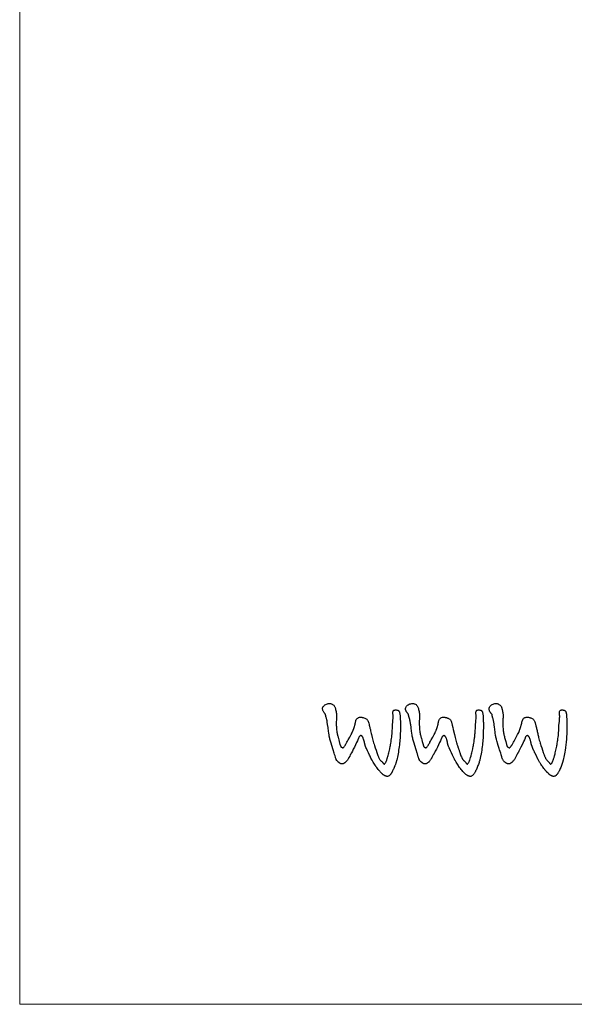
# Model space of a CAD drawing. Units: inches. Extents: x 42617 to 53044, y 34955 to 42467.
# Drawn here: x 42617 to 43480, y 34955 to 36485 of the extents above; entities that cross this region are included whole.
import ezdxf
from ezdxf.enums import TextEntityAlignment as Align

# ---------------------------------------------------------------- set-up
doc = ezdxf.new("R2010")
doc.units = ezdxf.units.IN
doc.header["$MEASUREMENT"] = 0
doc.layers.add('AS_Tabulky_tenká', color=254, linetype='Continuous', lineweight=0)
doc.layers.add('AS_Text', color=1, linetype='Continuous', lineweight=0)
doc.styles.add('AS_Arial_08', font='arial.ttf', dxfattribs={"width": 0.8})

# ---------------------------------------------------------------- blocks, each defined once
blk = doc.blocks.new('11200CC')
at = {"layer": 'AS_Tabulky_tenká', "lineweight": 0}
blk.add_lwpolyline([(180, -180), (-5100, -180), (-5100, 3624), (180, 3624)], close=True, dxfattribs=at)
blk = doc.blocks.new('ram_lezaty')
at = {"color": 156}
for points in [[(-11174.9, 257.3, 0.005861), (-11175.7, 258.4, -0.004887), (-11176.6, 259.6, -0.00394), (-11177, 260.2, -0.005807), (-11177.5, 260.9, -0.018982), (-11178.6, 262.6, -0.036531), (-11179.5, 264.5, -0.057735), (-11180.1, 266.7, -0.090281), (-11180, 268.9, -0.092358), (-11178.9, 271.4, -0.063742), (-11177.2, 273.4, -0.063178), (-11174.5, 275.2, -0.053392), (-11171.5, 276.4, -0.049717), (-11168.6, 276.9, -0.066229), (-11165.8, 276.7, -0.048516), (-11164.1, 276.2, -0.033587), (-11162.5, 275.4, -0.064084), (-11160.4, 273.9, -0.070184), (-11158.9, 271.8, -0.040846), (-11158, 270, -0.021501), (-11157.5, 268.2, -0.007407), (-11157.2, 267.3, -0.004955), (-11157, 266.4, 0.004475), (-11156.2, 262.8, -0.020861), (-11155.5, 259.1, -0.019289), (-11155.3, 256.6, -0.021827), (-11155.2, 254, -0.026622), (-11155.4, 250.8, 0.016183), (-11155.7, 247.6, 0.016282), (-11155.9, 242.6, 0.010698), (-11155.8, 237.6, 0.00251), (-11155.7, 236.5, 0.002514), (-11155.6, 235.3), (-11155.4, 233), (-11155.2, 230.6), (-11154.9, 228.2), (-11154.6, 225.9, 0.003532), (-11154.4, 224.7, 0.00385), (-11154.2, 223.5, 0.003967), (-11153.9, 222.4, 0.004388), (-11153.7, 221.2), (-11153.1, 219, 0.010913), (-11152.5, 216.9, -0.004569), (-11151.9, 214.9), (-11151.4, 213), (-11150.5, 209.7), (-11149.3, 204.6, 0.008271), (-11148.9, 203.2, 0.02724), (-11148.4, 201.9, 0.02105), (-11148.1, 201.3, 0.036603), (-11147.8, 200.7, 0.131017), (-11146.4, 199.6, 0.002805), (-11144.8, 198.8, 0.035398), (-11144.3, 198.7, 0.179016), (-11143.8, 198.7, 0.027616), (-11143.7, 198.8, 0.018898), (-11143.6, 198.8, 0.034023), (-11143.4, 199, 0.010592), (-11143.2, 199.2, 0.01208), (-11142.5, 199.9, -0.007117), (-11141.9, 200.6, 0.036396), (-11140.6, 202.2, 0.020787), (-11139.5, 203.9, 0.005117), (-11139.1, 204.6, 0.002928), (-11138.7, 205.3), (-11137, 208.6), (-11136, 210.6), (-11134.7, 212.9), (-11132, 217.7), (-11129.6, 222.1), (-11128.6, 224.1, 0.001751), (-11128.1, 224.9, 0.002543), (-11127.7, 225.8), (-11127, 227.3, 0.004325), (-11126.7, 227.9, 0.008312), (-11126.5, 228.4, 0.012575), (-11126, 229.8, 0.002855), (-11125.6, 231.1), (-11124.5, 234.6), (-11122.7, 240.3, 0.042335), (-11122.5, 240.9, 0.000557), (-11122.4, 241.5, -0.00186), (-11122.2, 243, -0.015024), (-11121.9, 244.5, -0.036684), (-11121.1, 247.2, -0.069717), (-11119.8, 249.7, -0.076213), (-11118, 251.3, -0.080469), (-11115.9, 252.4, -0.062629), (-11113.7, 252.8, -0.040563), (-11111.5, 252.7, -0.021402), (-11109.9, 252.5, -0.012836), (-11108.4, 252.1, -0.032201), (-11105.6, 251.3, -0.057627), (-11103.1, 249.9, -0.06199), (-11101.3, 248.3, -0.061158), (-11099.9, 246.3, -0.029339), (-11099.3, 244.9, -0.017956), (-11098.9, 243.5, -0.005726), (-11098.7, 243, -0.003943), (-11098.5, 242.4), (-11098, 240), (-11097.7, 238.8, 0.008267), (-11097.3, 237.5, -0.005807), (-11097, 236.2, -0.006274), (-11096.3, 233.5, -0.001633), (-11095.7, 230.9, -0.001046), (-11094.7, 226.4, 0.001809), (-11093.7, 221.9), (-11092.5, 217), (-11091.9, 214.5), (-11091.3, 212.1), (-11090.6, 209.7), (-11089.9, 207.3), (-11089.2, 205.1), (-11088.5, 202.9), (-11087, 198.7), (-11085.6, 194.4), (-11084.2, 190.4, 0.00507), (-11082.9, 186.7, 0.014062), (-11081.5, 183, 0.012527), (-11080.5, 180.8, 0.024983), (-11079.3, 178.7, 0.027025), (-11078.3, 177.1, 0.057417), (-11076.9, 175.8, -0.021025), (-11075.8, 174.8, -0.019437), (-11074.8, 173.7, -0.005146), (-11074.5, 173.4, -0.004593), (-11074.2, 173.1, -0.013658), (-11073.4, 172, 0.012632), (-11072.6, 171, 0.012809), (-11072.3, 170.6, 0.038802), (-11072, 170.3, 0.022426), (-11071.8, 170.2, 0.034289), (-11071.7, 170.1, 0.140303), (-11071.2, 170, 0.109323), (-11070.7, 170.2, 0.057837), (-11070.3, 170.5, 0.021568), (-11069.9, 170.9, 0.045626), (-11068.9, 172.4, 0.023631), (-11068, 174.1, 0.004729), (-11067.8, 174.5, 0.004024), (-11067.6, 174.9, 0.015291), (-11066.8, 177, 0.007453), (-11066.1, 179.1, 0.003643), (-11065.7, 180.4, 0.002478), (-11065.3, 181.7, 0.002331), (-11064.9, 183.2, 0.001524), (-11064.4, 184.7), (-11063.5, 188.2), (-11063, 190.1), (-11062.5, 192.2), (-11061.5, 196.7), (-11060.5, 201.6, 0.00135), (-11060.2, 202.9, 0.001338), (-11060, 204.2), (-11059.5, 206.8), (-11059.1, 209.5, 0.001459), (-11058.9, 210.9, 0.001502), (-11058.7, 212.2), (-11058.3, 215), (-11058, 217.7), (-11057.7, 220.4), (-11057.4, 223.1, 0.002105), (-11057.3, 224.5, 0.002284), (-11057.2, 225.8), (-11057, 228.4), (-11056.8, 233.4), (-11056.5, 238), (-11055.9, 245.8, -0.000459), (-11055.7, 248.7, 0.001499), (-11055.5, 251.5), (-11055.3, 253.4, 0.002712), (-11055.3, 254, 0.01131), (-11055.3, 254.7, 0.028796), (-11055.3, 255.3, 0.005495), (-11055.4, 255.8, 0.001849), (-11055.7, 257.9, -0.030732), (-11055.9, 260.1, -0.022381), (-11055.8, 261.2, -0.038023), (-11055.7, 262.3, -0.083147), (-11055.1, 263.8, -0.122063), (-11053.9, 264.9, -0.080232), (-11052.7, 265.4, -0.046724), (-11051.4, 265.5, -0.019177), (-11049.9, 265.5, -0.038388), (-11048.3, 265.3, -0.026143), (-11047.5, 265.1, -0.036787), (-11046.7, 264.8, -0.078105), (-11045.6, 264, -0.072296), (-11044.7, 262.9, -0.045347), (-11044.2, 261.8, -0.023949), (-11043.9, 260.6, -0.026137), (-11043.5, 258.5, -0.006407), (-11043.2, 256.4, -0.00431), (-11043.2, 255.8, -0.002757), (-11043.1, 255.1), (-11043, 253.5), (-11042.8, 249.5), (-11042.7, 244.9), (-11042.6, 239.7), (-11042.6, 234.2), (-11042.7, 228.7), (-11042.8, 223.2), (-11043.1, 218.1), (-11043.2, 215.6), (-11043.4, 212.9), (-11043.7, 210), (-11044, 207), (-11044.4, 203.9), (-11044.8, 200.7), (-11045.2, 197.5), (-11045.7, 194.3), (-11046.2, 191.2), (-11046.7, 188.1), (-11047.2, 185.1), (-11047.8, 182.3), (-11048.4, 179.6), (-11049, 177.1, -0.006578), (-11049.6, 174.9, -0.01144), (-11050.2, 172.8, -0.003724), (-11050.9, 171, -0.003704), (-11051.5, 169.1, -0.003627), (-11052.2, 167.3, -0.003782), (-11052.9, 165.6), (-11053.6, 163.9), (-11054.3, 162.2), (-11055, 160.7, -0.002187), (-11055.3, 159.9, -0.002388), (-11055.7, 159.2), (-11056.4, 157.8), (-11057, 156.4, -0.005976), (-11057.7, 155.3, -0.008319), (-11058.4, 154.1, -0.011765), (-11059.2, 152.8, -0.025551), (-11060.2, 151.5, -0.02581), (-11060.9, 150.7, -0.017393), (-11061.8, 149.9, -0.058908), (-11063.5, 148.8, -0.097239), (-11065.5, 148.2, -0.052238), (-11066.7, 148.3, -0.037671), (-11067.9, 148.5, -0.026144), (-11068.9, 148.9, -0.018572), (-11069.8, 149.3, -0.009626), (-11070.4, 149.6, -0.008025), (-11070.9, 149.9, -0.008174), (-11071.5, 150.2, -0.006808), (-11072, 150.6, -0.009888), (-11073, 151.2, -0.012143), (-11073.9, 152, -0.012674), (-11074.9, 152.8, -0.008982), (-11075.9, 153.7, -0.016694), (-11078.1, 156, -0.010285), (-11080.2, 158.4, -0.003393), (-11080.9, 159.3, -0.003049), (-11081.7, 160.2), (-11083.1, 162), (-11084.5, 163.9), (-11085.9, 165.9, -0.002365), (-11086.6, 166.9, -0.002344), (-11087.3, 167.8), (-11088.5, 169.8), (-11089.8, 171.7), (-11090.9, 173.6), (-11091.9, 175.4, -0.005755), (-11092.8, 177.1, -0.008234), (-11093.7, 178.7, 0.001634), (-11095.4, 182.3, -0.000902), (-11097.1, 185.7), (-11099, 189.6), (-11100.9, 193.6), (-11102.6, 197.4), (-11103.4, 199.2), (-11104, 200.9), (-11104.6, 202.5, -0.008362), (-11105.1, 203.8, -0.016122), (-11105.5, 205.2, -0.008617), (-11105.6, 205.8, -0.013202), (-11105.7, 206.4, 0.006355), (-11105.9, 207.5, 0.005716), (-11106.1, 208.6, 0.01739), (-11107, 212, 0.027852), (-11108.1, 215.4, 0.016425), (-11108.7, 216.8, 0.03035), (-11109.5, 218.1, 0.011129), (-11109.7, 218.5, 0.014449), (-11110, 218.8, 0.043881), (-11110.7, 219.6, 0.102789), (-11111.6, 220.1, 0.07516), (-11112.2, 220.2, 0.041866), (-11112.8, 220.2, 0.107076), (-11113.9, 219.7, 0.079886), (-11114.9, 218.9, 0.046064), (-11115.5, 217.9, 0.018403), (-11116, 216.8), (-11116.5, 215.6), (-11117.6, 212.9), (-11118.5, 210.8), (-11120, 207.8), (-11121.8, 204.1), (-11123.8, 200.1), (-11125.8, 196.2), (-11127.5, 192.7), (-11129, 190.1), (-11129.5, 189.2, -0.021403), (-11129.8, 188.8, 0.023302), (-11130.1, 188.3), (-11130.4, 187.7), (-11131.2, 186.1), (-11132.2, 184), (-11133.4, 181.7, -0.002444), (-11133.7, 181.1, -0.002869), (-11134, 180.5, -0.003144), (-11134.4, 179.9, -0.003644), (-11134.7, 179.3), (-11135.4, 178.1), (-11136.2, 177), (-11137, 175.9, -0.015034), (-11137.8, 174.9, -0.02145), (-11138.7, 173.9, -0.029528), (-11140, 172.9, -0.012806), (-11141.3, 171.9, -0.017367), (-11142.4, 171.2, -0.034436), (-11143.5, 170.6, -0.06956), (-11145.2, 170.2, -0.083786), (-11146.9, 170.3, -0.043747), (-11148, 170.6, -0.025028), (-11149.1, 171.1, -0.022988), (-11150.4, 171.9, -0.010374), (-11151.6, 172.8, -0.065915), (-11154, 175.1, -0.053862), (-11155.8, 177.8, -0.027028), (-11156.7, 179.9, -0.013751), (-11157.4, 182), (-11158.1, 184.3), (-11158.8, 186.7), (-11159.5, 189.2), (-11161.5, 195.4), (-11163.9, 202.8), (-11165.1, 206.7), (-11166.2, 210.5), (-11167.1, 214.1), (-11167.5, 215.7, -0.007122), (-11167.9, 217.3, -0.005997), (-11168.2, 218.9, -0.006298), (-11168.7, 221.9, -0.002148), (-11169.1, 225, -0.002037), (-11169.8, 229.9, 0.00049), (-11170.4, 234.8), (-11171.1, 239.6), (-11171.7, 243.9), (-11172, 245.8, 0.002626), (-11172.2, 246.6, 0.003991), (-11172.3, 247.4), (-11172.6, 248.8), (-11172.9, 249.8, -0.007561), (-11173.4, 251.3, -0.0082), (-11173.9, 252.9, -0.003507), (-11174.1, 253.5, -0.003747), (-11174.2, 254.2, -0.003272), (-11174.4, 254.7, -0.003591), (-11174.5, 255.2), (-11174.8, 256.8)], [(-11028.2, 257.3, 0.005861), (-11029.1, 258.4, -0.004887), (-11029.9, 259.6, -0.00394), (-11030.4, 260.2, -0.005807), (-11030.9, 260.9, -0.010817), (-11031.5, 261.9, -0.016166), (-11032.2, 263, -0.006096), (-11032.4, 263.4, -0.006914), (-11032.5, 263.8, -0.030809), (-11033.1, 265.3, -0.049827), (-11033.5, 266.8, -0.111022), (-11033.2, 269.6, -0.08416), (-11031.8, 272.1, -0.066881), (-11029.8, 274, -0.049459), (-11027.3, 275.5, -0.053658), (-11024.2, 276.6, -0.062833), (-11021, 276.9, -0.041408), (-11019.2, 276.7, -0.053183), (-11017.4, 276.2, -0.050998), (-11015, 274.9, -0.077257), (-11013, 273, -0.067459), (-11011.7, 270.7, -0.032053), (-11010.8, 268.2, -0.007407), (-11010.6, 267.3, -0.004955), (-11010.4, 266.4), (-11009.6, 262.8, -0.002563), (-11009.4, 261.9, -0.004124), (-11009.2, 261, -0.017983), (-11008.8, 258, -0.025138), (-11008.6, 255.1), (-11008.6, 254), (-11008.6, 252.9, -0.004727), (-11008.7, 252.3, -0.004576), (-11008.7, 251.7), (-11008.8, 250.5, 0.015759), (-11009.1, 248.2, 0.007885), (-11009.2, 245.9), (-11009.2, 244), (-11009.2, 242, 0.005129), (-11009.2, 239.8, 0.004788), (-11009.1, 237.6, 0.005073), (-11009, 235.3, 0.005192), (-11008.8, 233, 0.002728), (-11008.7, 231.8, 0.002838), (-11008.6, 230.6), (-11008.3, 228.2, 0.009726), (-11007.7, 224.7, 0.01262), (-11007, 221.2, 0.00908), (-11006.5, 219, 0.011709), (-11005.9, 216.9), (-11005.3, 214.9), (-11004.7, 213), (-11003.9, 209.7), (-11002.6, 204.6, 0.008271), (-11002.3, 203.2, 0.02724), (-11001.8, 201.9, 0.02105), (-11001.5, 201.3, 0.036603), (-11001.1, 200.7, 0.063378), (-11000.5, 200, 0.075409), (-10999.8, 199.6, -0.011367), (-10999, 199.2, 0.005829), (-10998.1, 198.8, 0.035408), (-10997.6, 198.7, 0.179122), (-10997.1, 198.7, 0.02761), (-10997, 198.8, 0.018877), (-10997, 198.8, 0.033976), (-10996.7, 199, 0.010553), (-10996.6, 199.2, 0.011927), (-10995.9, 199.9, -0.006907), (-10995.2, 200.6, 0.036396), (-10993.9, 202.2, 0.020787), (-10992.9, 203.9, 0.005117), (-10992.5, 204.6, 0.002928), (-10992.1, 205.3, 0.003596), (-10991.2, 206.9, -0.001635), (-10990.4, 208.6), (-10989.3, 210.6), (-10988.1, 212.9), (-10985.4, 217.7, 0.00161), (-10984.2, 219.9, 0.002396), (-10983, 222.1), (-10982, 224.1), (-10981.1, 225.8), (-10980.4, 227.3, 0.02094), (-10979.6, 229.2, 0.007194), (-10978.9, 231.1), (-10977.8, 234.6), (-10976, 240.3, 0.025803), (-10976, 240.6, 0.00783), (-10975.9, 240.8, 0.01312), (-10975.7, 242.1, -0.010317), (-10975.5, 243.4, -0.016684), (-10975.1, 245.2, -0.027673), (-10974.6, 246.9, -0.060731), (-10973.3, 249.5, -0.096913), (-10971.2, 251.5, -0.109677), (-10968.2, 252.7, -0.065404), (-10964.9, 252.7, -0.021402), (-10963.3, 252.5, -0.012836), (-10961.7, 252.1, -0.004851), (-10961.3, 252, -0.005341), (-10960.8, 251.9, -0.02059), (-10959.2, 251.3, -0.029113), (-10957.7, 250.6, -0.064004), (-10955.3, 249, -0.07585), (-10953.5, 246.8, -0.038255), (-10952.8, 245.2, -0.022292), (-10952.2, 243.5, -0.0176), (-10951.6, 241.2, 0.008028), (-10951.1, 238.8, 0.008267), (-10950.7, 237.5, -0.005808), (-10950.3, 236.2), (-10950, 234.6), (-10949.1, 230.9), (-10947.1, 221.9), (-10945.9, 217), (-10945.3, 214.5), (-10944.6, 212.1), (-10944, 209.7), (-10943.3, 207.3, 0.002541), (-10942.9, 206.2, 0.002981), (-10942.6, 205.1), (-10941.8, 202.9), (-10940.4, 198.7, -0.001364), (-10939.7, 196.6, -0.00018), (-10939, 194.4, 0.000418), (-10938.3, 192.4, 0.001763), (-10937.6, 190.4), (-10936.3, 186.5), (-10935.6, 184.7), (-10934.9, 183), (-10934.2, 181.4), (-10933.4, 180, 0.014065), (-10932.7, 178.7, 0.022714), (-10931.9, 177.5, 0.023977), (-10931.2, 176.6, 0.039695), (-10930.3, 175.8, -0.027218), (-10928.9, 174.5, -0.023002), (-10927.6, 173.1, -0.013676), (-10926.8, 172, 0.012583), (-10926, 171, 0.012781), (-10925.7, 170.6, 0.038772), (-10925.3, 170.3, 0.022412), (-10925.2, 170.2, 0.034291), (-10925, 170.1, 0.14038), (-10924.6, 170, 0.109453), (-10924.1, 170.2, 0.058036), (-10923.7, 170.5, 0.021071), (-10923.3, 170.9, 0.045721), (-10922.2, 172.4, 0.02368), (-10921.3, 174.1, 0.013911), (-10920.8, 175.4, 0.008358), (-10920.2, 176.8), (-10919.5, 179.1), (-10918.7, 181.7), (-10917.8, 184.7), (-10916.9, 188.2), (-10916.4, 190.1), (-10915.9, 192.2), (-10914.8, 196.7), (-10913.8, 201.6, 0.00135), (-10913.6, 202.9, 0.001338), (-10913.4, 204.2), (-10912.9, 206.8), (-10912.5, 209.5), (-10912.1, 212.2), (-10911.7, 215, 0.001636), (-10911.5, 216.3, 0.001722), (-10911.3, 217.7), (-10911, 220.4), (-10910.8, 223.1, 0.002105), (-10910.7, 224.5, 0.002284), (-10910.6, 225.8), (-10910.4, 228.4), (-10910.1, 233.4), (-10909.8, 238), (-10909.3, 245.8, -0.001228), (-10909, 249.6, 0.006449), (-10908.7, 253.4, 0.002712), (-10908.7, 254, 0.01131), (-10908.7, 254.7, 0.028796), (-10908.7, 255.3, 0.005495), (-10908.8, 255.8, 0.001849), (-10909.1, 257.9, -0.030732), (-10909.2, 260.1, -0.022381), (-10909.2, 261.2, -0.038023), (-10909.1, 262.3, -0.083147), (-10908.4, 263.8, -0.122063), (-10907.3, 264.9, -0.080234), (-10906.1, 265.4, -0.046719), (-10904.8, 265.5, -0.019188), (-10903.2, 265.5, -0.038391), (-10901.7, 265.3, -0.026145), (-10900.9, 265.1, -0.036777), (-10900.1, 264.8, -0.07808), (-10899, 264, -0.072266), (-10898.1, 262.9, -0.04534), (-10897.6, 261.8, -0.023959), (-10897.3, 260.6, -0.026159), (-10896.9, 258.5, -0.006433), (-10896.6, 256.4), (-10896.5, 255.1, -0.002752), (-10896.4, 254.3, -0.001959), (-10896.4, 253.5), (-10896.2, 249.5), (-10896.1, 244.9, -0.001787), (-10896, 242.3, -0.001544), (-10896, 239.7), (-10896, 234.2), (-10896.1, 228.7), (-10896.2, 223.2), (-10896.4, 218.1), (-10896.6, 215.6), (-10896.8, 212.9, -0.001641), (-10896.9, 211.4, -0.001473), (-10897.1, 210), (-10897.4, 207), (-10897.7, 203.9), (-10898.1, 200.7), (-10898.6, 197.5), (-10899, 194.3), (-10899.5, 191.2), (-10900.1, 188.1), (-10900.6, 185.1, -0.003784), (-10901.2, 182.3, -0.00516), (-10901.8, 179.6, -0.002693), (-10902.1, 178.3, -0.003304), (-10902.4, 177.1), (-10903, 174.8, -0.004399), (-10903.3, 173.8, -0.005931), (-10903.6, 172.8), (-10904.2, 170.9), (-10904.9, 169.1), (-10905.6, 167.3), (-10906.2, 165.6), (-10906.9, 163.9, -0.001941), (-10907.3, 163.1, -0.002052), (-10907.6, 162.2, -0.002043), (-10908, 161.4, -0.002193), (-10908.3, 160.7), (-10909, 159.2), (-10909.7, 157.8, -0.002657), (-10910.1, 157.1, -0.003018), (-10910.4, 156.4), (-10911.1, 155.2), (-10911.7, 154.1, -0.00424), (-10912, 153.6, -0.005229), (-10912.3, 153.1, -0.024047), (-10913.4, 151.7, -0.034517), (-10914.6, 150.4, -0.043702), (-10916.2, 149.1, -0.09212), (-10918.1, 148.3, -0.072085), (-10919.7, 148.2, -0.050657), (-10921.3, 148.5, -0.026144), (-10922.2, 148.9, -0.018572), (-10923.2, 149.3, -0.019282), (-10924.3, 149.9, -0.013353), (-10925.4, 150.6, -0.014326), (-10926.7, 151.5, -0.015867), (-10927.9, 152.5, -0.014565), (-10929.4, 153.8, -0.009664), (-10930.7, 155.2), (-10932.1, 156.7), (-10933.6, 158.4, -0.003393), (-10934.3, 159.3, -0.003049), (-10935, 160.2), (-10936.5, 162), (-10937.9, 163.9), (-10939.3, 165.9, -0.002365), (-10940, 166.9, -0.002344), (-10940.6, 167.8), (-10941.9, 169.8), (-10943.1, 171.7), (-10944.3, 173.6), (-10945.3, 175.4), (-10946.2, 177.1, -0.003433), (-10946.7, 177.9, -0.004199), (-10947.1, 178.7), (-10950.5, 185.7), (-10952.4, 189.6), (-10954.3, 193.6), (-10956, 197.4, -0.003934), (-10956.7, 199.1, -0.006027), (-10957.4, 200.9, -0.00639), (-10958, 202.4, -0.011142), (-10958.5, 203.9), (-10958.9, 205.2, -0.008701), (-10959, 205.8, -0.013036), (-10959.1, 206.4, 0.006355), (-10959.3, 207.5, 0.005716), (-10959.5, 208.6, 0.006009), (-10959.8, 209.8, 0.006232), (-10960, 210.9, 0.003274), (-10960.2, 211.5, 0.003485), (-10960.3, 212.1, 0.014237), (-10961, 214.3, 0.024207), (-10961.9, 216.4, 0.019801), (-10962.6, 217.7, 0.040358), (-10963.3, 218.8, 0.043881), (-10964.1, 219.6, 0.102789), (-10965, 220.1, 0.07516), (-10965.5, 220.2, 0.041865), (-10966.1, 220.2, 0.107074), (-10967.3, 219.7, 0.079859), (-10968.2, 218.9, 0.046041), (-10968.9, 217.9, 0.018378), (-10969.4, 216.8, 0.007143), (-10969.7, 216.2, 0.003171), (-10969.9, 215.6), (-10971, 212.9), (-10971.9, 210.8), (-10973.3, 207.8), (-10975.2, 204.1), (-10977.1, 200.1), (-10979.1, 196.2), (-10980.9, 192.7), (-10982.3, 190.1, -0.002863), (-10982.6, 189.7, -0.006568), (-10982.8, 189.2, -0.013395), (-10983.3, 188.5, 0.02934), (-10983.8, 187.7), (-10984.6, 186.1, 0.000168), (-10985.7, 183.9, -0.007298), (-10986.8, 181.7, -0.005125), (-10987.4, 180.5, -0.006966), (-10988.1, 179.3, -0.012364), (-10989.2, 177.5, -0.019668), (-10990.4, 175.9, -0.015032), (-10991.2, 174.9, -0.021449), (-10992.1, 173.9, -0.011528), (-10992.5, 173.5, -0.01395), (-10993, 173.1, -0.002996), (-10993.4, 172.8, -0.00403), (-10993.8, 172.5), (-10994.7, 171.9, -0.017388), (-10995.8, 171.2, -0.034451), (-10996.9, 170.6, -0.069572), (-10998.6, 170.2, -0.083787), (-11000.3, 170.3, -0.043756), (-11001.4, 170.6, -0.025047), (-11002.4, 171.1, -0.023044), (-11003.7, 171.9, -0.010288), (-11005, 172.8, -0.065887), (-11007.4, 175.1, -0.053852), (-11009.2, 177.8, -0.020805), (-11009.8, 179.3, -0.013207), (-11010.4, 180.9, -0.010314), (-11011, 182.6, -0.003889), (-11011.5, 184.3, -0.000992), (-11012.1, 186.8, 0.007467), (-11012.9, 189.2), (-11014.8, 195.4), (-11017.2, 202.8), (-11018.4, 206.7), (-11019.6, 210.5), (-11020.5, 214.1, -0.013019), (-11021.2, 217.4, -0.009534), (-11021.8, 220.7), (-11022.5, 225, -0.002021), (-11023.1, 229.9, 0.000503), (-11023.8, 234.8), (-11024.4, 239.6, 0.00168), (-11024.7, 241.7, 0.003161), (-11025.1, 243.9, 0.001771), (-11025.2, 244.8, 0.00252), (-11025.4, 245.8), (-11025.7, 247.4), (-11026, 248.8, 0.006947), (-11026.1, 249.3, 0.014407), (-11026.3, 249.8), (-11026.8, 251.4, -0.003758), (-11027.1, 252.1, -0.003942), (-11027.3, 252.9, -0.006536), (-11027.6, 254.1, -0.007646), (-11027.8, 255.2, -0.005285), (-11028, 256, -0.007415), (-11028.1, 256.8)], [(-10880.7, 257.3, 0.005861), (-10881.6, 258.4, -0.004887), (-10882.4, 259.6, -0.00394), (-10882.9, 260.2, -0.005807), (-10883.4, 260.9, -0.018982), (-10884.5, 262.6, -0.036531), (-10885.4, 264.5, -0.057758), (-10885.9, 266.7, -0.090147), (-10885.9, 268.9, -0.092405), (-10884.8, 271.4, -0.063779), (-10883.1, 273.4, -0.06321), (-10880.4, 275.2, -0.053395), (-10877.4, 276.4, -0.049721), (-10874.5, 276.9, -0.066199), (-10871.6, 276.7, -0.048504), (-10869.9, 276.2, -0.033618), (-10868.4, 275.4, -0.064084), (-10866.3, 273.9, -0.070184), (-10864.7, 271.8, -0.040846), (-10863.9, 270, -0.021501), (-10863.3, 268.2), (-10862.9, 266.4, 0.00403), (-10862.5, 264.6, -0.00258), (-10862.1, 262.8, -0.002563), (-10861.9, 261.9, -0.004124), (-10861.7, 261, -0.017983), (-10861.3, 258, -0.025138), (-10861.1, 255.1, -0.004588), (-10861.1, 254.5, -0.004553), (-10861.1, 254, -0.009547), (-10861.1, 252.8, -0.009049), (-10861.2, 251.7, -0.008854), (-10861.4, 250.4, 0.009379), (-10861.5, 249.1), (-10861.6, 247.6), (-10861.7, 245.9), (-10861.8, 244), (-10861.8, 242), (-10861.7, 239.8), (-10861.6, 237.6), (-10861.5, 235.3), (-10861.3, 233), (-10861.1, 230.6, 0.008945), (-10860.6, 227.1, 0.011094), (-10860, 223.5, 0.012058), (-10859.3, 220.2, 0.017063), (-10858.4, 216.9, -0.008847), (-10857.3, 213.3, -0.007339), (-10856.4, 209.7), (-10855.1, 204.6, 0.008271), (-10854.8, 203.2, 0.02724), (-10854.3, 201.9, 0.02105), (-10854, 201.3, 0.036603), (-10853.6, 200.7, 0.131015), (-10852.3, 199.6, 0.00275), (-10850.7, 198.8, 0.035408), (-10850.2, 198.7, 0.179122), (-10849.6, 198.7, 0.02761), (-10849.6, 198.8, 0.018877), (-10849.5, 198.8, 0.033976), (-10849.3, 199, 0.010553), (-10849.1, 199.2, 0.011927), (-10848.4, 199.9, -0.006907), (-10847.7, 200.6, 0.011965), (-10847.3, 201.1, 0.011387), (-10846.9, 201.6, 0.010811), (-10846.5, 202.2, 0.008941), (-10846.1, 202.7, 0.015723), (-10845.3, 204, 0.006423), (-10844.6, 205.3), (-10842.9, 208.6), (-10841.8, 210.6), (-10840.6, 212.9), (-10837.9, 217.7), (-10835.5, 222.1), (-10834.5, 224.1), (-10833.6, 225.8), (-10832.9, 227.3, 0.012755), (-10832.4, 228.4, 0.010478), (-10831.9, 229.6), (-10831.4, 231.1), (-10830.3, 234.6), (-10828.5, 240.3, 0.025803), (-10828.5, 240.6, 0.00783), (-10828.4, 240.8, 0.01312), (-10828.2, 242.1, -0.010317), (-10828, 243.4, -0.010261), (-10827.8, 244.6, -0.014854), (-10827.5, 245.7, -0.047322), (-10826.5, 248.4, -0.08435), (-10824.8, 250.7, -0.088053), (-10822.7, 252.1, -0.073998), (-10820.2, 252.7, -0.056705), (-10817.7, 252.8, -0.026165), (-10815.3, 252.4, -0.013111), (-10813.8, 252, -0.017511), (-10812.4, 251.6, -0.044426), (-10809.8, 250.4, -0.07258), (-10807.5, 248.7, -0.062938), (-10806.1, 246.8, -0.044151), (-10805.1, 244.7, -0.015959), (-10804.7, 243.5, -0.008652), (-10804.4, 242.4, -0.007422), (-10803.9, 240, 0.016424), (-10803.2, 237.5, -0.012642), (-10802.4, 234.2, -0.001712), (-10801.6, 230.9, -0.00088), (-10800, 223.9, 0.004996), (-10798.4, 217), (-10797.8, 214.5), (-10797.2, 212.1), (-10796.5, 209.7), (-10795.8, 207.3, 0.002541), (-10795.4, 206.2, 0.002981), (-10795.1, 205.1), (-10794.3, 202.9), (-10792.9, 198.7), (-10791.5, 194.4), (-10790.1, 190.4, 0.002396), (-10789.5, 188.4, 0.004201), (-10788.8, 186.5), (-10788.1, 184.7, 0.006471), (-10787.4, 183.1, 0.010054), (-10786.7, 181.4, 0.010886), (-10786, 180, 0.017251), (-10785.2, 178.7, 0.026985), (-10784.1, 177.1, 0.057538), (-10782.8, 175.8, -0.027218), (-10781.4, 174.5, -0.023002), (-10780.1, 173.1, -0.013676), (-10779.3, 172, 0.012583), (-10778.5, 171, 0.012781), (-10778.2, 170.6, 0.038772), (-10777.8, 170.3, 0.022412), (-10777.7, 170.2, 0.034291), (-10777.5, 170.1, 0.14038), (-10777.1, 170, 0.109453), (-10776.6, 170.2, 0.058036), (-10776.2, 170.5, 0.021071), (-10775.8, 170.9, 0.045721), (-10774.7, 172.4, 0.02368), (-10773.9, 174.1, 0.009389), (-10773.5, 175, 0.006741), (-10773.1, 175.8, 0.009722), (-10772.5, 177.5, 0.005658), (-10772, 179.1), (-10771.2, 181.7), (-10770.3, 184.7), (-10769.4, 188.2), (-10768.9, 190.1), (-10768.4, 192.2), (-10767.4, 196.7), (-10766.4, 201.6, 0.00135), (-10766.1, 202.9, 0.001338), (-10765.9, 204.2, 0.001366), (-10765.7, 205.5, 0.001373), (-10765.4, 206.8), (-10765, 209.5, 0.001459), (-10764.8, 210.9, 0.001502), (-10764.6, 212.2), (-10764.2, 215), (-10763.9, 217.7), (-10763.5, 220.4), (-10763.3, 223.1), (-10763.1, 225.8), (-10762.9, 228.4), (-10762.6, 233.4), (-10762.4, 238), (-10761.8, 245.8), (-10761.3, 251.5), (-10761.2, 253.4, 0.00271), (-10761.2, 254, 0.011309), (-10761.2, 254.7, 0.028796), (-10761.2, 255.3, 0.005495), (-10761.3, 255.8, 0.001849), (-10761.6, 257.9, -0.030732), (-10761.8, 260.1, -0.022381), (-10761.7, 261.2, -0.038023), (-10761.6, 262.3, -0.083147), (-10761, 263.8, -0.122063), (-10759.8, 264.9, -0.080232), (-10758.6, 265.4, -0.046724), (-10757.3, 265.5, -0.019179), (-10755.7, 265.5, -0.038376), (-10754.2, 265.3, -0.026135), (-10753.4, 265.1, -0.036769), (-10752.6, 264.8, -0.078065), (-10751.5, 264, -0.072288), (-10750.6, 262.9, -0.045353), (-10750.1, 261.8, -0.023968), (-10749.8, 260.6, -0.026168), (-10749.4, 258.5, -0.006434), (-10749.1, 256.4), (-10749, 255.1, -0.002752), (-10748.9, 254.3, -0.001959), (-10748.9, 253.5), (-10748.7, 249.5), (-10748.6, 244.9), (-10748.5, 239.7), (-10748.5, 234.2), (-10748.6, 228.7, -0.001733), (-10748.7, 225.9, -0.002045), (-10748.7, 223.2), (-10749, 218.1), (-10749.1, 215.6), (-10749.3, 212.9), (-10749.6, 210, -0.004323), (-10750.1, 205.3, -0.003766), (-10750.7, 200.7, -0.001298), (-10750.9, 199.1, -0.00131), (-10751.1, 197.5, -0.001325), (-10751.3, 195.9, -0.001372), (-10751.6, 194.3), (-10752, 191.2), (-10752.6, 188.1), (-10753.1, 185.1), (-10753.7, 182.3), (-10754.3, 179.6), (-10754.9, 177.1), (-10755.5, 174.8, -0.004368), (-10755.8, 173.8, -0.006037), (-10756.1, 172.8), (-10756.7, 170.9), (-10757.4, 169.1, -0.001821), (-10757.7, 168.2, -0.001848), (-10758.1, 167.3), (-10758.8, 165.6), (-10759.4, 163.9), (-10760.1, 162.2, -0.004049), (-10760.8, 160.7, -0.004748), (-10761.5, 159.2, -0.002383), (-10761.9, 158.5, -0.002652), (-10762.2, 157.8, -0.007713), (-10763.2, 155.9, -0.012251), (-10764.2, 154.1, -0.011768), (-10765.1, 152.8, -0.025565), (-10766, 151.5, -0.025826), (-10766.8, 150.7, -0.017391), (-10767.6, 149.9, -0.058908), (-10769.4, 148.8, -0.097239), (-10771.4, 148.2, -0.052238), (-10772.6, 148.3, -0.037671), (-10773.8, 148.5, -0.026144), (-10774.8, 148.9, -0.018572), (-10775.7, 149.3, -0.009626), (-10776.2, 149.6, -0.008025), (-10776.8, 149.9, -0.008174), (-10777.4, 150.2, -0.006808), (-10777.9, 150.6, -0.009888), (-10778.9, 151.2, -0.012143), (-10779.8, 152, -0.004331), (-10780.1, 152.2, -0.003831), (-10780.5, 152.5), (-10781.8, 153.7), (-10783.2, 155.2, -0.004752), (-10783.9, 155.9, -0.004057), (-10784.6, 156.7), (-10786.1, 158.4, -0.003393), (-10786.8, 159.3, -0.003049), (-10787.5, 160.2), (-10789, 162), (-10790.4, 163.9, -0.002489), (-10791.1, 164.9, -0.002405), (-10791.8, 165.9, -0.002365), (-10792.5, 166.9, -0.002344), (-10793.1, 167.8), (-10794.4, 169.8, -0.004603), (-10795.6, 171.7, -0.005221), (-10796.8, 173.6), (-10797.8, 175.4), (-10798.8, 177.1, -0.003433), (-10799.2, 177.9, -0.004199), (-10799.6, 178.7), (-10803, 185.7), (-10804.9, 189.6, -0.001557), (-10805.9, 191.6, -0.002215), (-10806.8, 193.6), (-10808.5, 197.4, -0.001953), (-10808.9, 198.3, -0.002386), (-10809.2, 199.2), (-10809.9, 200.9), (-10810.5, 202.5, -0.008365), (-10811, 203.8, -0.01613), (-10811.4, 205.2, -0.008556), (-10811.5, 205.8, -0.013406), (-10811.6, 206.4, 0.006378), (-10811.8, 207.5, 0.005733), (-10812, 208.6), (-10812.3, 209.7), (-10812.6, 210.9), (-10812.9, 212.1), (-10813.2, 213.2), (-10813.6, 214.3, 0.004699), (-10813.8, 214.9, 0.005417), (-10814, 215.4, 0.016434), (-10814.6, 216.8, 0.030357), (-10815.4, 218.1, 0.011132), (-10815.6, 218.5, 0.014451), (-10815.9, 218.8, 0.043887), (-10816.6, 219.6, 0.102791), (-10817.5, 220.1, 0.075185), (-10818.1, 220.2, 0.04181), (-10818.6, 220.2, 0.107027), (-10819.8, 219.7, 0.079953), (-10820.8, 218.9, 0.046081), (-10821.4, 217.9, 0.018387), (-10821.9, 216.8), (-10822.4, 215.6), (-10823.5, 212.9), (-10824.4, 210.8, -0.001949), (-10825.1, 209.3, -0.001025), (-10825.9, 207.8), (-10827.7, 204.1), (-10829.7, 200.1), (-10831.6, 196.2), (-10833.4, 192.7), (-10834.8, 190.1), (-10835.4, 189.2, -0.021508), (-10835.7, 188.8, 0.02323), (-10836, 188.3, 0.0094), (-10836.2, 188, 0.004816), (-10836.3, 187.7, 0.008033), (-10836.7, 186.9, 0.001867), (-10837.1, 186.1), (-10838.1, 184), (-10839.3, 181.7), (-10839.9, 180.5, -0.013629), (-10841.3, 178.1, -0.02519), (-10842.9, 175.9, -0.015032), (-10843.7, 174.9, -0.021449), (-10844.6, 173.9, -0.024051), (-10845.4, 173.2, -0.008516), (-10846.4, 172.5, -0.012714), (-10847.5, 171.7, -0.027269), (-10848.7, 171, -0.054987), (-10850.4, 170.3, -0.088883), (-10852.1, 170.2, -0.0658), (-10853.6, 170.5, -0.034132), (-10854.9, 171.1, -0.015759), (-10855.8, 171.6, -0.009564), (-10856.6, 172.2, -0.00842), (-10857.5, 172.8, -0.021753), (-10858.4, 173.5, -0.054518), (-10860.3, 175.5, -0.042973), (-10861.7, 177.8, -0.007262), (-10861.9, 178.3, -0.006412), (-10862.1, 178.8, -0.026842), (-10863.2, 181.5, -0.007701), (-10864, 184.3, -0.00116), (-10864.3, 185.5, 0.001147), (-10864.6, 186.7), (-10865.4, 189.2), (-10867.3, 195.4, -0.000282), (-10868.6, 199.1, -0.001897), (-10869.8, 202.8), (-10871, 206.7, -0.00202), (-10871.5, 208.6, -0.002791), (-10872.1, 210.5), (-10873, 214.1), (-10873.4, 215.7), (-10873.8, 217.2, -0.003816), (-10873.9, 218, -0.002478), (-10874.1, 218.9), (-10874.4, 220.7), (-10875, 225, -0.002021), (-10875.6, 229.9, 0.000503), (-10876.3, 234.8), (-10876.9, 239.6, 0.00168), (-10877.2, 241.7, 0.003161), (-10877.6, 243.9, 0.003405), (-10877.9, 245.6, 0.007522), (-10878.2, 247.4), (-10878.5, 248.8, 0.02149), (-10878.9, 250.1, -0.008266), (-10879.3, 251.4, -0.003758), (-10879.6, 252.1, -0.003942), (-10879.8, 252.9, -0.010414), (-10880.3, 254.8, -0.01647), (-10880.7, 256.8)]]:
    blk.add_lwpolyline(points, format="xyb", close=True, dxfattribs=at)
at = {"layer": 'AS_Tabulky_tenká', "xscale": 2.244037719744026, "yscale": 2.244037719744026, "zscale": 2.244037719744026}
blk.add_blockref('11200CC', (-270.5, 149.6), dxfattribs=at)
at = {"layer": 'AS_Text', "style": 'AS_Arial_08', "width": 0.8, "flags": 4}
for tag, p in [('TYP', (-2348.4, 1359.6)), ('POCET_EO', (-2348.4, 1139.6)), ('ROZMER', (-2348.4, 919.6)), ('BSK5', (-2348.4, 479.6)), ('HMOTNOST', (-2348.4, 259.6))]:
    blk.add_attdef(tag, text='', height=68.8, dxfattribs=at).set_placement(p, align=Align.MIDDLE_LEFT)
at = {"layer": 'AS_Text', "style": 'AS_Arial_08', "width": 0.8}
blk.add_attdef('PLATNOST', (-3150.3, 58.9), '', height=48, dxfattribs=at)

msp = doc.modelspace()

# ---------------------------------------------------------------- block references
at = {"lineweight": -3, "xscale": 0.8800000000000001, "yscale": 0.8800000000000001, "zscale": 0.8800000000000001}
msp.add_blockref('ram_lezaty', (52926.7, 35178.5), dxfattribs=at)

doc.saveas('drawing.dxf')
